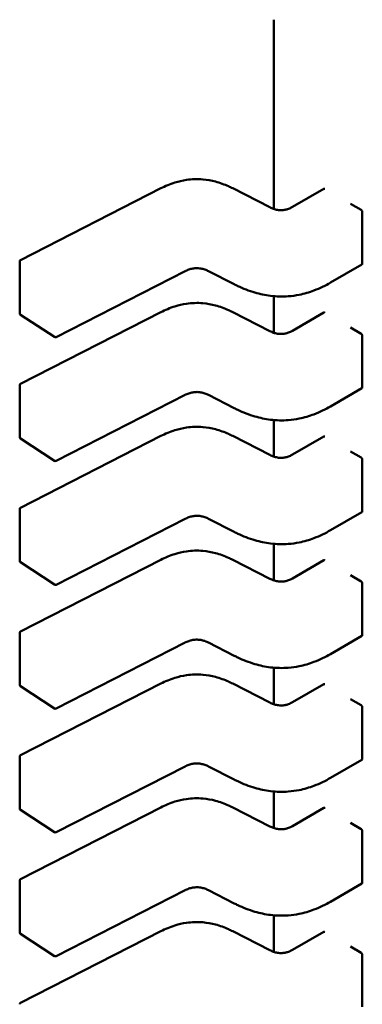
# Model space of a CAD drawing. Units: inches. Extents: x 2.2 to 96.8, y 1.1 to 75.4.
# Drawn here: x 50.1 to 50.2, y 65.5 to 65.6 of the extents above; entities that cross this region are included whole.
import ezdxf

# ---------------------------------------------------------------- set-up
doc = ezdxf.new("R2010")
doc.units = ezdxf.units.IN
doc.header["$LTSCALE"] = 4.5
doc.header["$MEASUREMENT"] = 0
doc.layers.add('Visible (ANSI)', color=7, linetype='Continuous', lineweight=50)

msp = doc.modelspace()

# ---------------------------------------------------------------- linework, layer by layer
at = {"layer": 'Visible (ANSI)'}
for p, q in [((50.18251473671563, 65.62815493595834), (50.1825147369694, 65.60358215840773)), ((50.1496360799573, 65.59695247577405), (50.1678652524981, 65.60626387116615)), ((50.17717495313015, 65.60626387123013), (50.18200117294334, 65.60379865567425)), ((50.18494909873695, 65.60384914446135), (50.18902369745025, 65.60620161518142)), ((50.19384857585883, 65.60345842048834), (50.19245663339304, 65.60426205884565)), ((50.19399710973612, 65.59646968199527), (50.19399710966641, 65.60322024423829)), ((50.14952877467627, 65.59002660875788), (50.14952877460655, 65.5967771710009)), ((50.19395278416322, 65.59637751503159), (50.18987855364635, 65.59402525688984)), ((50.17100351110205, 65.5955148409388), (50.15425002866246, 65.58695722271229)), ((50.17738721467297, 65.59380340750852), (50.17403531714628, 65.59551554459394)), ((50.18251473708637, 65.59225607791883), (50.18251473713538, 65.58750939116247)), ((50.15405290415834, 65.58696767384725), (50.14961804556791, 65.58986175510286)), ((50.14963608012328, 65.58087970852878), (50.16786525266409, 65.59019110392089)), ((50.17717495329614, 65.59019110398486), (50.18200117310932, 65.58772588842899)), ((50.18494909890293, 65.58777637721607), (50.18902369761623, 65.59012884793616)), ((50.19384857602481, 65.58738565324306), (50.19245663355904, 65.58818929160037)), ((50.1939971099021, 65.58039691475001), (50.19399710983239, 65.58714747699301)), ((50.14952877484225, 65.57395384151262), (50.14952877477253, 65.58070440375562)), ((50.19395278432921, 65.58030474778634), (50.18987855381233, 65.57795248964459)), ((50.17100351126803, 65.57944207369354), (50.15425002882845, 65.57088445546702)), ((50.17738721483897, 65.57773064026325), (50.17403531731227, 65.57944277734867)), ((50.18251473725236, 65.57618331067356), (50.18251473730138, 65.5714366239172)), ((50.14963608028927, 65.56480694128352), (50.16786525283007, 65.57411833667562)), ((50.17717495346214, 65.5741183367396), (50.18200117327531, 65.57165312118373)), ((50.18494909906891, 65.57170360997081), (50.18902369778222, 65.5740560806909)), ((50.15405290432433, 65.57089490660199), (50.1496180457339, 65.57378898785761)), ((50.1938485761908, 65.5713128859978), (50.19245663372503, 65.57211652435511)), ((50.19399711006809, 65.56432414750473), (50.19399710999838, 65.57107470974773)), ((50.14952877500824, 65.55788107426734), (50.14952877493852, 65.56463163651036)), ((50.19395278449519, 65.56423198054108), (50.18987855397832, 65.56187972239931)), ((50.17100351143401, 65.56336930644828), (50.15425002899443, 65.55481168822176)), ((50.17738721500496, 65.56165787301799), (50.17403531747826, 65.56337001010341)), ((50.18251473741834, 65.5601105434283), (50.18251473746737, 65.55536385667195)), ((50.15405290449032, 65.55482213935672), (50.1496180458999, 65.55771622061233)), ((50.14963608045526, 65.54873417403824), (50.16786525299607, 65.55804556943038)), ((50.17717495362812, 65.55804556949433), (50.18200117344131, 65.55558035393847)), ((50.18494909923489, 65.55563084272555), (50.18902369794821, 65.5579833134456)), ((50.19384857635679, 65.55524011875254), (50.19245663389101, 65.55604375710983)), ((50.19399711023408, 65.54825138025947), (50.19399711016436, 65.55500194250249)), ((50.14952877517423, 65.54180830702208), (50.14952877510451, 65.54855886926508)), ((50.1710035116, 65.547296539203), (50.15425002916042, 65.5387389209765)), ((50.17738721517094, 65.54558510577273), (50.17403531764425, 65.54729724285815)), ((50.19395278466118, 65.5481592132958), (50.18987855414431, 65.54580695515403)), ((50.18251473758432, 65.54403777618305), (50.18251473763335, 65.53929108942668)), ((50.14963608062124, 65.532661406793), (50.16786525316205, 65.5419728021851)), ((50.17717495379411, 65.54197280224908), (50.18200117360729, 65.53950758669319)), ((50.15405290465631, 65.53874937211145), (50.14961804606588, 65.54164345336707)), ((50.18494909940089, 65.5395580754803), (50.1890236981142, 65.54191054620037)), ((50.19384857652278, 65.53916735150727), (50.192456634057, 65.53997098986459)), ((50.19399711040007, 65.53217861301421), (50.19399711033035, 65.53892917525722)), ((50.14952877534021, 65.52573553977682), (50.1495287752705, 65.53248610201983)), ((50.19395278482717, 65.53208644605054), (50.1898785543103, 65.52973418790879)), ((50.17100351176599, 65.53122377195776), (50.15425002932641, 65.52266615373124)), ((50.17738721533692, 65.52951233852747), (50.17403531781024, 65.53122447561287)), ((50.18251473775031, 65.52796500893776), (50.18251473779933, 65.52321832218142)), ((50.15405290482229, 65.52267660486619), (50.14961804623187, 65.52557068612181)), ((50.14963608078724, 65.51658863954773), (50.16786525332804, 65.52590003493984)), ((50.17717495396009, 65.52590003500381), (50.18200117377328, 65.52343481944794)), ((50.18494909956688, 65.52348530823502), (50.18902369828019, 65.5258377789551)), ((50.19384857668876, 65.52309458426201), (50.19245663422299, 65.52389822261932)), ((50.19399711056606, 65.51610584576895), (50.19399711049634, 65.52285640801196)), ((50.1495287755062, 65.50966277253156), (50.14952877543649, 65.51641333477457)), ((50.17100351193198, 65.5151510047125), (50.15425002949239, 65.50659338648596)), ((50.17738721550291, 65.5134395712822), (50.17403531797622, 65.51515170836761)), ((50.19395278499316, 65.51601367880528), (50.18987855447629, 65.51366142066352)), ((50.18251473791631, 65.51189224169251), (50.18251473796532, 65.50714555493614)), ((50.15405290498828, 65.50660383762091), (50.14961804639785, 65.50949791887653)), ((50.14963608095322, 65.50051587230246), (50.16786525349402, 65.50982726769458)), ((50.17717495412608, 65.50982726775854), (50.18200117393926, 65.50736205220268)), ((50.18494909973287, 65.50741254098976), (50.18902369844617, 65.50976501170983)), ((50.19384857685476, 65.50702181701675), (50.19245663438898, 65.50782545537406)), ((50.19399711073204, 65.50003307852369), (50.19399711066233, 65.5067836407667))]:
    msp.add_line(p, q, dxfattribs=at)
for centre, radius, start, end in [((50.14972562500026, 65.59677717100291), 0.0001968503937019, 117.0577808292328, 180), ((50.14972562506997, 65.59002660875993), 0.0001968503937102, 180, 236.8725071001487), ((50.1541604836604, 65.58713252750427), 0.0001968503936835, 236.8725071012148, 297.0577619339815), ((50.14972562516624, 65.58070440375765), 0.0001968503937019, 117.0577808292328, 180), ((50.14972562523595, 65.57395384151465), 0.00019685039371, 180, 236.8725071036854), ((50.15416048382639, 65.571059760259), 0.0001968503936835, 236.8725071012148, 297.0577619339815), ((50.14972562533223, 65.56463163651239), 0.000196850393702, 117.0577808292328, 180), ((50.14972562540195, 65.55788107426939), 0.0001968503937101, 180, 236.8725071001487), ((50.15416048399238, 65.55498699301374), 0.0001968503936836, 236.8725071012148, 297.0577619339815), ((50.14972562549822, 65.54855886926713), 0.0001968503937019, 117.0577808292328, 180), ((50.14972562556794, 65.54180830702414), 0.0001968503937101, 180, 236.8725071036854), ((50.15416048415836, 65.53891422576847), 0.0001968503936836, 236.8725071012148, 297.0577619339815), ((50.1497256256642, 65.53248610202185), 0.0001968503937019, 117.0577808292328, 180), ((50.14972562573393, 65.52573553977886), 0.0001968503937101, 180, 236.8725071001487), ((50.15416048432435, 65.5228414585232), 0.0001968503936836, 236.8725071012148, 297.0577619339815), ((50.14972562583019, 65.51641333477659), 0.000196850393702, 117.0577808292328, 180), ((50.14972562589991, 65.5096627725336), 0.0001968503937101, 180, 236.8725071001487), ((50.15416048449034, 65.50676869127795), 0.0001968503936836, 236.8725071012148, 297.0577619339815), ((50.14972562599617, 65.50034056753132), 0.0001968503937019, 117.0577808276013, 180)]:
    msp.add_arc(centre, radius, start, end, dxfattribs=at)
for centre, major_axis, ratio, start_param, end_param in [((50.19051716385927, 65.60698908882596), (-0.0019685040306669, 9.33426e-11), 0.5773502378187175, 0.7802939335287747, 0.7853981906125034), ((50.19524051735199, 65.60426205828317), (-0.0019685025365256, 0), 0.5773502691896237, 0.785398162823114, 0.7869392414695238), ((50.19051716402526, 65.59091632158069), (-0.0019685040306669, 9.33426e-11), 0.5773502378187175, 0.7802939335287747, 0.7853981906125034), ((50.19524051751798, 65.5881892910379), (-0.0019685025365256, 0), 0.5773502691896237, 0.785398162823114, 0.7869392414695238), ((50.19051716419125, 65.57484355433544), (-0.0019685040306669, 9.33426e-11), 0.5773502378187175, 0.7802939335287747, 0.7853981906125034), ((50.19524051768397, 65.57211652379264), (-0.0019685025365256, 0), 0.5773502691896237, 0.785398162823114, 0.7869392414695238), ((50.19051716435725, 65.55877078709018), (-0.0019685040306669, 9.33426e-11), 0.5773502378187175, 0.7802939335287747, 0.7853981906125034), ((50.19524051784995, 65.55604375654738), (-0.0019685025365256, 0), 0.5773502691896237, 0.785398162823114, 0.7869392414695238), ((50.19051716452323, 65.5426980198449), (-0.0019685040306669, 9.33426e-11), 0.5773502378187175, 0.7802939335287747, 0.7853981906125034), ((50.19524051801594, 65.53997098930212), (-0.0019685025365256, 0), 0.5773502691896237, 0.785398162823114, 0.7869392414695238), ((50.19051716468922, 65.52662525259964), (-0.0019685040306669, 9.33426e-11), 0.5773502378187175, 0.7802939335287747, 0.7853981906125034), ((50.19524051818192, 65.52389822205686), (-0.0019685025365256, 0), 0.5773502691896237, 0.785398162823114, 0.7869392414695238), ((50.1905171648552, 65.51055248535438), (-0.0019685040306669, 9.33426e-11), 0.5773502378187175, 0.7802939335287747, 0.7853981906125034), ((50.19524051834792, 65.5078254548116), (-0.0019685025365256, 0), 0.5773502691896237, 0.785398162823114, 0.7869392414695238)]:
    msp.add_ellipse(centre, major_axis=major_axis, ratio=ratio, start_param=start_param, end_param=end_param, dxfattribs=at)
for points, knots in [([(50.16786550473388, 65.60626399922755), (50.16842611528127, 65.60654689535419), (50.1690287516747, 65.60680863384124), (50.17015342993545, 65.60716032371968), (50.1706561307689, 65.6072782858832), (50.17186488605867, 65.6074578877969), (50.17260537475481, 65.60748408978213), (50.17387019239591, 65.60737145277034), (50.17442085107422, 65.60727133726623), (50.17553745410065, 65.60697550445714), (50.17610013458686, 65.60676413759403), (50.1768103802258, 65.60644351274756), (50.17699443850649, 65.60635496356383), (50.17717470089484, 65.60626399929247)], [0, 0, 0, 0, 0.005651378635036, 0.005651378635036, 0.0097180394060862, 0.0097180394060862, 0.0151542799049621, 0.0151542799049621, 0.019466932334329, 0.019466932334329, 0.0244937579576113, 0.0244937579576113, 0.0263109392705958, 0.0263109392705958, 0.0263109392705958, 0.0263109392705958]), ([(50.18911813464068, 65.6061895629365), (50.18910073038116, 65.60619971439638), (50.18908254243101, 65.60620670730297), (50.18904973614881, 65.60621095371759), (50.18903510905529, 65.60620820358334), (50.18902369745025, 65.6062016151814)], [0.0007538366071372, 0.0007538366071372, 0.0007538366071372, 0.0007538366071372, 0.0009423549546775, 0.0009423549546775, 0.0011308468763794, 0.0011308468763794, 0.0011308468763794, 0.0011308468763794]), ([(50.18200096387163, 65.6037987619311), (50.18215109182577, 65.60372284599612), (50.182310924928, 65.60365199380446), (50.18263602271666, 65.60354030892037), (50.18280120447203, 65.60349689280758), (50.18307962792317, 65.60345007541159), (50.18318940188492, 65.60343746400781), (50.18348252484062, 65.60342126412019), (50.18367119241012, 65.60343050689538), (50.18400585417748, 65.60347945090784), (50.18415808968714, 65.60351514518008), (50.18447291707119, 65.60361423788015), (50.1846329497464, 65.60368286668132), (50.18483841995358, 65.6037873961362), (50.18489459254161, 65.60381793200575), (50.18494929970877, 65.60384926001932)], [0, 0, 0, 0, 0.0015413817555067, 0.0015413817555067, 0.002912834342805, 0.002912834342805, 0.0037590340417665, 0.0037590340417665, 0.0051575177688033, 0.0051575177688033, 0.0063970535516915, 0.0063970535516915, 0.0079200652042692, 0.0079200652042692, 0.0085170581586009, 0.0085170581586009, 0.0085170581586009, 0.0085170581586009]), ([(50.19399710966641, 65.60322024423829), (50.19399710966619, 65.60324044021417), (50.19399323781419, 65.60326377641584), (50.19397769473539, 65.60331080439099), (50.19396603152987, 65.60333450141609), (50.19393953921589, 65.60337625559873), (50.19392293689216, 65.60339710219131), (50.19388728366558, 65.60343252182251), (50.19386824066915, 65.60344710003854), (50.19385072260217, 65.60345718297405)], [0, 0, 0, 0, 0.0001884800754133, 0.0001884800754133, 0.0003769601508265, 0.0003769601508265, 0.0005654499713255, 0.0005654499713255, 0.0007539397918244, 0.0007539397918244, 0.0007539397918244, 0.0007539397918244]), ([(50.17403548523094, 65.59551545908371), (50.17388556800622, 65.5955914186038), (50.17372573696853, 65.59566212646831), (50.17339951365539, 65.59577520504779), (50.17323305778372, 65.59581983636033), (50.17294746896496, 65.59587056897178), (50.17283156714804, 65.59588499302717), (50.17251796987117, 65.59590561123036), (50.17231421215396, 65.59589789909425), (50.17194769844734, 65.59584939336679), (50.171778801078, 65.59581226135776), (50.17142863140305, 65.59570750009622), (50.17124963489528, 65.59563449603174), (50.17105654140641, 65.59554142320764), (50.17102981297338, 65.59552818729125), (50.17100337417167, 65.59551477122558)], [0, 0, 0, 0, 0.0015406334198826, 0.0015406334198826, 0.0029291156423489, 0.0029291156423489, 0.0038259448260525, 0.0038259448260525, 0.0053354328560457, 0.0053354328560457, 0.0066972331740872, 0.0066972331740872, 0.0083671801517586, 0.0083671801517586, 0.0086390317629421, 0.0086390317629421, 0.0086390317629421, 0.0086390317629421]), ([(50.19395278416322, 65.59637751503159), (50.19395278470461, 65.59637751534417), (50.19395278524599, 65.59637751565674), (50.19396603160164, 65.59638516388284), (50.19397769480679, 65.59639759401679), (50.19399323788476, 65.59642975750747), (50.19399710973633, 65.5964494860194), (50.19399710973612, 65.59646968199527)], [-0.0003769678543016, -0.0003769678543016, -0.0003769678543016, -0.0003769678543016, -0.0003769601508259, -0.0003769601508259, -0.000188480075413, -0.000188480075413, 0, 0, 0, 0]), ([(50.18987848572422, 65.59402521772908), (50.18921892713687, 65.59364547143767), (50.18850384571863, 65.59329175668388), (50.18711993562356, 65.59277060870366), (50.18646986774363, 65.59257686697094), (50.18533844677046, 65.59234860742318), (50.18486941341586, 65.59228255720194), (50.18363739326168, 65.59218774930136), (50.18285129956772, 65.59220750334858), (50.18139645576339, 65.59238554031324), (50.18070923305074, 65.59253530771949), (50.17927217656365, 65.59295678643102), (50.17853142394693, 65.5932525184768), (50.17768935692272, 65.59365203852317), (50.17753722493572, 65.59372700694085), (50.17738727554332, 65.5938033764601)], [0, 0, 0, 0, 0.0070705997800741, 0.0070705997800741, 0.0125529556321137, 0.0125529556321137, 0.0161923112784291, 0.0161923112784291, 0.0220221067529156, 0.0220221067529156, 0.0275190753134594, 0.0275190753134594, 0.0342801777997516, 0.0342801777997516, 0.0357991314920513, 0.0357991314920513, 0.0357991314920513, 0.0357991314920513]), ([(50.16786550489987, 65.59019123198229), (50.16842611544727, 65.59047412810892), (50.1690287518407, 65.59073586659596), (50.17015343010146, 65.59108755647443), (50.17065613093491, 65.59120551863795), (50.17186488622468, 65.59138512055162), (50.17260537492081, 65.59141132253689), (50.1738701925619, 65.59129868552506), (50.17442085124022, 65.59119857002094), (50.17553745426663, 65.59090273721186), (50.17610013475284, 65.59069137034876), (50.17681038039178, 65.59037074550228), (50.17699443867248, 65.59028219631857), (50.17717470106084, 65.59019123204719)], [0, 0, 0, 0, 0.0056513786351098, 0.0056513786351098, 0.0097180394061481, 0.0097180394061481, 0.0151542799049866, 0.0151542799049866, 0.0194669323343495, 0.0194669323343495, 0.0244937579576305, 0.0244937579576305, 0.0263109392705937, 0.0263109392705937, 0.0263109392705937, 0.0263109392705937]), ([(50.18911813480666, 65.59011679569124), (50.18910073054715, 65.59012694715112), (50.189082542597, 65.59013394005773), (50.1890497363148, 65.59013818647234), (50.18903510922128, 65.59013543633806), (50.18902369761624, 65.59012884793614)], [0.0007538366071367, 0.0007538366071367, 0.0007538366071367, 0.0007538366071367, 0.0009423549546769, 0.0009423549546769, 0.0011308468763817, 0.0011308468763817, 0.0011308468763817, 0.0011308468763817]), ([(50.18200096403762, 65.58772599468584), (50.18215109199174, 65.58765007875085), (50.18231092509395, 65.5875792265592), (50.18263602288261, 65.58746754167512), (50.18280120463797, 65.58742412556234), (50.18307962808911, 65.58737730816634), (50.18318940205086, 65.58736469676253), (50.18348252500656, 65.58734849687492), (50.18367119257606, 65.58735773965012), (50.18400585434342, 65.58740668366256), (50.18415808985307, 65.5874423779348), (50.18447291723713, 65.58754147063487), (50.18463294991234, 65.58761009943603), (50.18483842011953, 65.5877146288909), (50.18489459270758, 65.58774516476048), (50.18494929987475, 65.58777649277404)], [0, 0, 0, 0, 0.0015413817554089, 0.0015413817554089, 0.0029128343426688, 0.0029128343426688, 0.0037590340416444, 0.0037590340416444, 0.0051575177686648, 0.0051575177686648, 0.0063970535515524, 0.0063970535515524, 0.0079200652040779, 0.0079200652040779, 0.0085170581586, 0.0085170581586, 0.0085170581586, 0.0085170581586]), ([(50.19399710983239, 65.58714747699301), (50.19399710983218, 65.5871676729689), (50.19399323798018, 65.58719100917058), (50.19397769490137, 65.58723803714572), (50.19396603169585, 65.58726173417084), (50.19393953938187, 65.58730348835347), (50.19392293705815, 65.58732433494605), (50.19388728383156, 65.58735975457724), (50.19386824083515, 65.58737433279326), (50.19385072276815, 65.58738441572879)], [0, 0, 0, 0, 0.0001884800754131, 0.0001884800754131, 0.0003769601508263, 0.0003769601508263, 0.0005654499713251, 0.0005654499713251, 0.0007539397918239, 0.0007539397918239, 0.0007539397918239, 0.0007539397918239]), ([(50.1939527843292, 65.58030474778634), (50.1939527848706, 65.58030474809891), (50.19395278541198, 65.58030474841149), (50.19396603176762, 65.58031239663758), (50.19397769497278, 65.58032482677152), (50.19399323805075, 65.5803569902622), (50.19399710990231, 65.58037671877412), (50.1939971099021, 65.58039691475001)], [-0.0003769678543041, -0.0003769678543041, -0.0003769678543041, -0.0003769678543041, -0.0003769601508259, -0.0003769601508259, -0.000188480075413, -0.000188480075413, 0, 0, 0, 0]), ([(50.17403548539693, 65.57944269183844), (50.17388556817222, 65.57951865135853), (50.17372573713451, 65.57958935922306), (50.17339951382136, 65.57970243780252), (50.17323305794969, 65.57974706911507), (50.17294746913093, 65.57979780172651), (50.17283156731402, 65.57981222578192), (50.17251797003716, 65.5798328439851), (50.17231421231993, 65.57982513184899), (50.17194769861332, 65.57977662612154), (50.17177880124398, 65.57973949411252), (50.17142863156904, 65.57963473285096), (50.17124963506127, 65.57956172878647), (50.17105654157239, 65.57946865596237), (50.17102981313936, 65.57945542004597), (50.17100337433766, 65.57944200398032)], [0, 0, 0, 0, 0.0015406334199031, 0.0015406334199031, 0.0029291156423791, 0.0029291156423791, 0.0038259448260637, 0.0038259448260637, 0.0053354328560537, 0.0053354328560537, 0.0066972331740881, 0.0066972331740881, 0.0083671801517582, 0.0083671801517582, 0.0086390317629399, 0.0086390317629399, 0.0086390317629399, 0.0086390317629399]), ([(50.18987848589021, 65.57795245048383), (50.18921892730286, 65.5775727041924), (50.18850384588462, 65.57721898943862), (50.18711993578957, 65.5766978414584), (50.18646986790964, 65.57650409972568), (50.18533844693646, 65.57627584017793), (50.18486941358187, 65.57620978995666), (50.18363739342768, 65.57611498205608), (50.18285129973372, 65.57613473610331), (50.18139645592939, 65.57631277306795), (50.18070923321675, 65.57646254047422), (50.17927217672965, 65.57688401918575), (50.17853142411293, 65.57717975123153), (50.17768935708872, 65.57757927127791), (50.17753722510171, 65.5776542396956), (50.17738727570931, 65.57773060921483)], [0, 0, 0, 0, 0.0070705997800327, 0.0070705997800327, 0.0125529556320766, 0.0125529556320766, 0.0161923112783951, 0.0161923112783951, 0.0220221067528756, 0.0220221067528756, 0.0275190753134289, 0.0275190753134289, 0.0342801777997028, 0.0342801777997028, 0.0357991314920514, 0.0357991314920514, 0.0357991314920514, 0.0357991314920514]), ([(50.16786550506586, 65.57411846473703), (50.16842611561326, 65.57440136086366), (50.1690287520067, 65.57466309935072), (50.17015343026746, 65.57501478922914), (50.17065613110091, 65.57513275139269), (50.17186488639068, 65.57531235330634), (50.17260537508681, 65.57533855529162), (50.17387019272791, 65.5752259182798), (50.17442085140622, 65.57512580277569), (50.17553745443263, 65.57482996996661), (50.17610013491884, 65.5746186031035), (50.17681038055778, 65.57429797825702), (50.17699443883847, 65.5742094290733), (50.17717470122683, 65.57411846480193)], [0, 0, 0, 0, 0.0056513786351539, 0.0056513786351539, 0.0097180394061827, 0.0097180394061827, 0.0151542799050148, 0.0151542799050148, 0.0194669323343685, 0.0194669323343685, 0.0244937579576527, 0.0244937579576527, 0.0263109392705963, 0.0263109392705963, 0.0263109392705963, 0.0263109392705963]), ([(50.18911813497267, 65.57404402844598), (50.18910073071314, 65.57405417990586), (50.18908254276299, 65.57406117281246), (50.18904973648078, 65.57406541922708), (50.18903510938726, 65.5740626690928), (50.18902369778223, 65.57405608069087)], [0.0007538366071368, 0.0007538366071368, 0.0007538366071368, 0.0007538366071368, 0.0009423549546769, 0.0009423549546769, 0.0011308468763829, 0.0011308468763829, 0.0011308468763829, 0.0011308468763829]), ([(50.1820009642036, 65.57165322744056), (50.18215109215773, 65.57157731150559), (50.18231092525995, 65.57150645931395), (50.18263602304861, 65.57139477442983), (50.18280120480397, 65.57135135831707), (50.18307962825511, 65.57130454092108), (50.18318940221686, 65.57129192951729), (50.18348252517256, 65.57127572962966), (50.18367119274206, 65.57128497240485), (50.18400585450943, 65.57133391641732), (50.18415809001909, 65.57136961068954), (50.18447291740315, 65.57146870338961), (50.18463295007836, 65.57153733219079), (50.18483842028554, 65.57164186164566), (50.18489459287358, 65.57167239751521), (50.18494930004074, 65.57170372552878)], [0, 0, 0, 0, 0.0015413817554352, 0.0015413817554352, 0.0029128343427131, 0.0029128343427131, 0.0037590340416846, 0.0037590340416846, 0.0051575177687273, 0.0051575177687273, 0.0063970535516208, 0.0063970535516208, 0.0079200652041778, 0.0079200652041778, 0.0085170581585985, 0.0085170581585985, 0.0085170581585985, 0.0085170581585985]), ([(50.19399710999838, 65.57107470974773), (50.19399710999817, 65.57109490572363), (50.19399323814617, 65.5711182419253), (50.19397769506737, 65.57116526990045), (50.19396603186184, 65.57118896692556), (50.19393953954786, 65.57123072110821), (50.19392293722414, 65.57125156770078), (50.19388728399755, 65.57128698733197), (50.19386824100113, 65.571301565548), (50.19385072293414, 65.57131164848353)], [0, 0, 0, 0, 0.0001884800754131, 0.0001884800754131, 0.0003769601508263, 0.0003769601508263, 0.0005654499713251, 0.0005654499713251, 0.000753939791824, 0.000753939791824, 0.000753939791824, 0.000753939791824]), ([(50.17403548556291, 65.56336992459318), (50.17388556833821, 65.56344588411326), (50.1737257373005, 65.5635165919778), (50.17339951398736, 65.56362967055725), (50.1732330581157, 65.5636743018698), (50.17294746929693, 65.56372503448122), (50.17283156748002, 65.56373945853665), (50.17251797020315, 65.56376007673983), (50.17231421248594, 65.56375236460373), (50.17194769877932, 65.56370385887627), (50.17177880140998, 65.56366672686725), (50.17142863173503, 65.5635619656057), (50.17124963522726, 65.56348896154121), (50.17105654173839, 65.56339588871712), (50.17102981330535, 65.56338265280071), (50.17100337450364, 65.56336923673506)], [0, 0, 0, 0, 0.0015406334198727, 0.0015406334198727, 0.0029291156423405, 0.0029291156423405, 0.0038259448260506, 0.0038259448260506, 0.0053354328560179, 0.0053354328560179, 0.0066972331740589, 0.0066972331740589, 0.0083671801517157, 0.0083671801517157, 0.008639031762942, 0.008639031762942, 0.008639031762942, 0.008639031762942]), ([(50.19395278449519, 65.56423198054108), (50.19395278503658, 65.56423198085365), (50.19395278557796, 65.56423198116622), (50.1939660319336, 65.56423962939232), (50.19397769513876, 65.56425205952625), (50.19399323821674, 65.56428422301694), (50.1939971100683, 65.56430395152886), (50.19399711006809, 65.56432414750473)], [-0.0003769678543025, -0.0003769678543025, -0.0003769678543025, -0.0003769678543025, -0.0003769601508257, -0.0003769601508257, -0.0001884800754128, -0.0001884800754128, 0, 0, 0, 0]), ([(50.1898784860562, 65.56187968323856), (50.18921892746885, 65.56149993694716), (50.18850384605062, 65.56114622219336), (50.18711993595556, 65.56062507421314), (50.18646986807564, 65.56043133248043), (50.18533844710244, 65.56020307293267), (50.18486941374786, 65.5601370227114), (50.18363739359366, 65.56004221481082), (50.1828512998997, 65.56006196885805), (50.18139645609537, 65.5602400058227), (50.18070923338274, 65.56038977322896), (50.17927217689564, 65.56081125194049), (50.17853142427892, 65.56110698398628), (50.1776893572547, 65.56150650403265), (50.17753722526769, 65.56158147245031), (50.17738727587531, 65.56165784196956)], [0, 0, 0, 0, 0.0070705997800072, 0.0070705997800072, 0.0125529556320582, 0.0125529556320582, 0.0161923112783858, 0.0161923112783858, 0.0220221067528886, 0.0220221067528886, 0.0275190753134284, 0.0275190753134284, 0.0342801777996983, 0.0342801777996983, 0.035799131492052, 0.035799131492052, 0.035799131492052, 0.035799131492052]), ([(50.16786550523185, 65.55804569749176), (50.16842611577923, 65.5583285936184), (50.16902875217265, 65.55859033210544), (50.1701534304334, 65.55894202198388), (50.17065613126685, 65.55905998414741), (50.17186488655664, 65.5592395860611), (50.17260537525277, 65.55926578804635), (50.17387019289387, 65.55915315103454), (50.17442085157219, 65.55905303553044), (50.1755374545986, 65.55875720272135), (50.1761001350848, 65.55854583585824), (50.17681038072375, 65.55822521101176), (50.17699443900445, 65.55813666182803), (50.17717470139281, 65.55804569755666)], [0, 0, 0, 0, 0.0056513786350228, 0.0056513786350228, 0.0097180394060882, 0.0097180394060882, 0.0151542799049614, 0.0151542799049614, 0.0194669323343195, 0.0194669323343195, 0.0244937579576052, 0.0244937579576052, 0.0263109392705994, 0.0263109392705994, 0.0263109392705994, 0.0263109392705994]), ([(50.18911813513865, 65.55797126120072), (50.18910073087912, 65.55798141266058), (50.18908254292898, 65.5579884055672), (50.18904973664677, 65.5579926519818), (50.18903510955325, 65.55798990184753), (50.18902369794822, 65.5579833134456)], [0.0007538366071368, 0.0007538366071368, 0.0007538366071368, 0.0007538366071368, 0.000942354954677, 0.000942354954677, 0.001130846876382, 0.001130846876382, 0.001130846876382, 0.001130846876382]), ([(50.18200096436959, 65.5555804601953), (50.18215109232372, 65.55550454426033), (50.18231092542594, 65.55543369206869), (50.18263602321457, 65.55532200718459), (50.18280120496994, 65.55527859107181), (50.18307962842108, 65.55523177367581), (50.18318940238283, 65.55521916227202), (50.18348252533853, 65.5552029623844), (50.18367119290803, 65.55521220515958), (50.1840058546754, 65.55526114917204), (50.18415809018506, 65.55529684344428), (50.18447291756912, 65.55539593614434), (50.18463295024433, 65.55546456494551), (50.18483842045151, 65.55556909440038), (50.18489459303956, 65.55559963026995), (50.18494930020673, 65.55563095828353)], [0, 0, 0, 0, 0.0015413817553751, 0.0015413817553751, 0.002912834342651, 0.002912834342651, 0.0037590340416368, 0.0037590340416368, 0.005157517768684, 0.005157517768684, 0.0063970535515715, 0.0063970535515715, 0.0079200652041175, 0.0079200652041175, 0.0085170581586005, 0.0085170581586005, 0.0085170581586005, 0.0085170581586005]), ([(50.19399711016436, 65.55500194250249), (50.19399711016415, 65.55502213847836), (50.19399323831216, 65.55504547468006), (50.19397769523336, 65.5550925026552), (50.19396603202783, 65.55511619968028), (50.19393953971385, 65.55515795386293), (50.19392293739012, 65.55517880045552), (50.19388728416354, 65.55521422008671), (50.19386824116711, 65.55522879830275), (50.19385072310012, 65.55523888123828)], [0, 0, 0, 0, 0.0001884800754132, 0.0001884800754132, 0.0003769601508264, 0.0003769601508264, 0.0005654499713252, 0.0005654499713252, 0.0007539397918241, 0.0007539397918241, 0.0007539397918241, 0.0007539397918241]), ([(50.1740354857289, 65.54729715734791), (50.17388556850419, 65.547373116868), (50.17372573746648, 65.54744382473254), (50.17339951415333, 65.547556903312), (50.17323305828167, 65.54760153462453), (50.17294746946292, 65.54765226723599), (50.172831567646, 65.54766669129138), (50.17251797036913, 65.54768730949456), (50.17231421265192, 65.54767959735847), (50.1719476989453, 65.547631091631), (50.17177880157596, 65.54759395962196), (50.17142863190102, 65.54748919836042), (50.17124963539323, 65.54741619429593), (50.17105654190437, 65.54732312147183), (50.17102981347134, 65.54730988555546), (50.17100337466963, 65.5472964694898)], [0, 0, 0, 0, 0.0015406334199111, 0.0015406334199111, 0.0029291156423734, 0.0029291156423734, 0.0038259448260706, 0.0038259448260706, 0.0053354328560447, 0.0053354328560447, 0.0066972331740779, 0.0066972331740779, 0.0083671801517514, 0.0083671801517514, 0.0086390317629386, 0.0086390317629386, 0.0086390317629386, 0.0086390317629386]), ([(50.19395278466118, 65.54815921329582), (50.19395278520256, 65.54815921360839), (50.19395278574395, 65.54815921392095), (50.1939660320996, 65.54816686214704), (50.19397769530475, 65.54817929228099), (50.19399323838273, 65.54821145577169), (50.19399711023428, 65.5482311842836), (50.19399711023408, 65.54825138025947)], [-0.0003769678543043, -0.0003769678543043, -0.0003769678543043, -0.0003769678543043, -0.0003769601508258, -0.0003769601508258, -0.0001884800754129, -0.0001884800754129, 0, 0, 0, 0]), ([(50.18987848622218, 65.5458069159933), (50.18921892763483, 65.54542716970188), (50.18850384621658, 65.54507345494808), (50.18711993612153, 65.54455230696786), (50.18646986824158, 65.54435856523514), (50.18533844726841, 65.54413030568737), (50.18486941391382, 65.54406425546615), (50.18363739375963, 65.54396944756557), (50.18285130006566, 65.54398920161279), (50.18139645626134, 65.54416723857744), (50.18070923354871, 65.54431700598371), (50.17927217706161, 65.54473848469523), (50.17853142444487, 65.54503421674102), (50.17768935742068, 65.54543373678739), (50.17753722543368, 65.54550870520507), (50.17738727604129, 65.5455850747243)], [0, 0, 0, 0, 0.0070705997801013, 0.0070705997801013, 0.0125529556321323, 0.0125529556321323, 0.016192311278439, 0.016192311278439, 0.0220221067529432, 0.0220221067529432, 0.0275190753134717, 0.0275190753134717, 0.0342801777997869, 0.0342801777997869, 0.0357991314920506, 0.0357991314920506, 0.0357991314920506, 0.0357991314920506]), ([(50.16786550539784, 65.5419729302465), (50.16842611594523, 65.54225582637314), (50.16902875233864, 65.54251756486018), (50.17015343059938, 65.54286925473862), (50.17065613143284, 65.54298721690215), (50.17186488672261, 65.54316681881582), (50.17260537541875, 65.54319302080108), (50.17387019305985, 65.54308038378927), (50.17442085173817, 65.54298026828518), (50.17553745476458, 65.54268443547609), (50.17610013525079, 65.54247306861298), (50.17681038088974, 65.54215244376651), (50.17699443917044, 65.54206389458275), (50.17717470155879, 65.54197293031139)], [0, 0, 0, 0, 0.0056513786350101, 0.0056513786350101, 0.0097180394060687, 0.0097180394060687, 0.0151542799049312, 0.0151542799049312, 0.0194669323343007, 0.0194669323343007, 0.0244937579575824, 0.0244937579575824, 0.0263109392705949, 0.0263109392705949, 0.0263109392705949, 0.0263109392705949]), ([(50.18911813530464, 65.54189849395544), (50.1891007310451, 65.5419086454153), (50.18908254309497, 65.54191563832194), (50.18904973681276, 65.54191988473654), (50.18903510971924, 65.54191713460226), (50.18902369811421, 65.54191054620036)], [0.0007538366071365, 0.0007538366071365, 0.0007538366071365, 0.0007538366071365, 0.0009423549546767, 0.0009423549546767, 0.0011308468763804, 0.0011308468763804, 0.0011308468763804, 0.0011308468763804]), ([(50.18200096453558, 65.53950769295005), (50.18215109248971, 65.53943177701507), (50.18231092559194, 65.53936092482341), (50.18263602338061, 65.53924923993932), (50.18280120513597, 65.53920582382653), (50.18307962858711, 65.53915900643054), (50.18318940254886, 65.53914639502675), (50.18348252550456, 65.53913019513914), (50.18367119307405, 65.53913943791432), (50.18400585484141, 65.53918838192678), (50.18415809035107, 65.53922407619902), (50.18447291773513, 65.53932316889909), (50.18463295041033, 65.53939179770026), (50.18483842061751, 65.53949632715513), (50.18489459320555, 65.53952686302469), (50.18494930037271, 65.53955819103825)], [0, 0, 0, 0, 0.001541381755495, 0.001541381755495, 0.0029128343427714, 0.0029128343427714, 0.0037590340417232, 0.0037590340417232, 0.00515751776875, 0.00515751776875, 0.0063970535516431, 0.0063970535516431, 0.0079200652041975, 0.0079200652041975, 0.0085170581585987, 0.0085170581585987, 0.0085170581585987, 0.0085170581585987]), ([(50.19399711033035, 65.53892917525722), (50.19399711033014, 65.53894937123312), (50.19399323847814, 65.53897270743478), (50.19397769539934, 65.53901973540994), (50.19396603219381, 65.53904343243504), (50.19393953987983, 65.53908518661767), (50.19392293755611, 65.53910603321025), (50.19388728432953, 65.53914145284146), (50.1938682413331, 65.53915603105747), (50.19385072326612, 65.539166113993)], [0, 0, 0, 0, 0.0001884800754131, 0.0001884800754131, 0.0003769601508262, 0.0003769601508262, 0.000565449971325, 0.000565449971325, 0.0007539397918238, 0.0007539397918238, 0.0007539397918238, 0.0007539397918238]), ([(50.19395278482717, 65.53208644605054), (50.19395278536855, 65.53208644636311), (50.19395278590994, 65.53208644667569), (50.19396603226559, 65.53209409490178), (50.19397769547073, 65.53210652503572), (50.19399323854872, 65.53213868852642), (50.19399711040027, 65.53215841703833), (50.19399711040007, 65.53217861301421)], [-0.0003769678543044, -0.0003769678543044, -0.0003769678543044, -0.0003769678543044, -0.0003769601508258, -0.0003769601508258, -0.0001884800754129, -0.0001884800754129, 0, 0, 0, 0]), ([(50.17403548589489, 65.53122439010265), (50.17388556867018, 65.53130034962273), (50.17372573763249, 65.53137105748726), (50.17339951431934, 65.53148413606672), (50.17323305844769, 65.53152876737926), (50.17294746962893, 65.53157949999073), (50.172831567812, 65.53159392404612), (50.17251797053512, 65.5316145422493), (50.1723142128179, 65.5316068301132), (50.17194769911128, 65.53155832438573), (50.17177880174193, 65.53152119237672), (50.17142863206699, 65.53141643111516), (50.17124963555922, 65.53134342705069), (50.17105654207035, 65.53125035422659), (50.17102981363732, 65.53123711831019), (50.17100337483562, 65.53122370224452)], [0, 0, 0, 0, 0.0015406334198639, 0.0015406334198639, 0.0029291156423153, 0.0029291156423153, 0.0038259448260361, 0.0038259448260361, 0.005335432856077, 0.005335432856077, 0.0066972331741175, 0.0066972331741175, 0.0083671801517969, 0.0083671801517969, 0.0086390317629395, 0.0086390317629395, 0.0086390317629395, 0.0086390317629395]), ([(50.18987848638817, 65.52973414874803), (50.18921892780081, 65.5293544024566), (50.18850384638258, 65.52900068770283), (50.18711993628752, 65.5284795397226), (50.18646986840758, 65.5282857979899), (50.18533844743441, 65.52805753844213), (50.18486941407982, 65.52799148822088), (50.18363739392562, 65.52789668032031), (50.18285130023166, 65.52791643436753), (50.18139645642733, 65.52809447133217), (50.18070923371471, 65.52824423873842), (50.1792721772276, 65.52866571744995), (50.17853142461087, 65.52896144949575), (50.17768935758667, 65.52936096954213), (50.17753722559967, 65.5294359379598), (50.17738727620727, 65.52951230747904)], [0, 0, 0, 0, 0.0070705997800706, 0.0070705997800706, 0.0125529556321223, 0.0125529556321223, 0.016192311278432, 0.016192311278432, 0.0220221067529173, 0.0220221067529173, 0.0275190753134568, 0.0275190753134568, 0.0342801777997562, 0.0342801777997562, 0.0357991314920482, 0.0357991314920482, 0.0357991314920482, 0.0357991314920482]), ([(50.16786550556382, 65.52590016300122), (50.16842611611122, 65.52618305912787), (50.16902875250464, 65.52644479761491), (50.1701534307654, 65.52679648749336), (50.17065613159886, 65.52691444965689), (50.17186488688863, 65.52709405157056), (50.17260537558477, 65.52712025355582), (50.17387019322587, 65.52700761654401), (50.17442085190418, 65.5269075010399), (50.17553745493059, 65.52661166823081), (50.1761001354168, 65.5264003013677), (50.17681038105574, 65.52607967652123), (50.17699443933643, 65.5259911273375), (50.17717470172478, 65.52590016306614)], [0, 0, 0, 0, 0.0056513786350842, 0.0056513786350842, 0.0097180394061313, 0.0097180394061313, 0.015154279905001, 0.015154279905001, 0.0194669323343537, 0.0194669323343537, 0.0244937579576404, 0.0244937579576404, 0.026310939270596, 0.026310939270596, 0.026310939270596, 0.026310939270596]), ([(50.18911813547063, 65.5258257267102), (50.1891007312111, 65.52583587817006), (50.18908254326095, 65.52584287107666), (50.18904973697875, 65.52584711749128), (50.18903510988523, 65.52584436735701), (50.18902369828019, 65.52583777895508)], [0.0007538366071366, 0.0007538366071366, 0.0007538366071366, 0.0007538366071366, 0.0009423549546767, 0.0009423549546767, 0.0011308468763796, 0.0011308468763796, 0.0011308468763796, 0.0011308468763796]), ([(50.18200096470156, 65.52343492570479), (50.18215109265569, 65.5233590097698), (50.18231092575792, 65.52328815757815), (50.18263602354656, 65.52317647269408), (50.18280120530192, 65.52313305658129), (50.18307962875306, 65.52308623918528), (50.18318940271481, 65.52307362778149), (50.18348252567051, 65.52305742789387), (50.18367119324, 65.52306667066907), (50.18400585500738, 65.5231156146815), (50.18415809051703, 65.52315130895376), (50.18447291790109, 65.52325040165381), (50.18463295057631, 65.52331903045499), (50.18483842078349, 65.52342355990987), (50.18489459337153, 65.52345409577941), (50.1849493005387, 65.52348542379299)], [0, 0, 0, 0, 0.0015413817554021, 0.0015413817554021, 0.0029128343426737, 0.0029128343426737, 0.0037590340416641, 0.0037590340416641, 0.0051575177686769, 0.0051575177686769, 0.0063970535515665, 0.0063970535515665, 0.0079200652041058, 0.0079200652041058, 0.0085170581585994, 0.0085170581585994, 0.0085170581585994, 0.0085170581585994]), ([(50.19399711049634, 65.52285640801196), (50.19399711049612, 65.52287660440244), (50.19399323848597, 65.5228999410905), (50.19397769482558, 65.52294696997917), (50.19396603119728, 65.52297066743188), (50.19393953850261, 65.52301242139471), (50.19392293639653, 65.52303326744125), (50.19388728376209, 65.52306868616502), (50.1938682411395, 65.52308326401919), (50.1938507234321, 65.52309334674774)], [0, 0, 0, 0, 0.0001884839446478, 0.0001884839446478, 0.0003769678892957, 0.0003769678892957, 0.0005654538405956, 0.0005654538405956, 0.0007539397918956, 0.0007539397918956, 0.0007539397918956, 0.0007539397918956]), ([(50.17403548606088, 65.51515162285737), (50.17388556883616, 65.51522758237746), (50.17372573779846, 65.515298290242), (50.17339951448532, 65.51541136882146), (50.17323305861365, 65.51545600013401), (50.1729474697949, 65.51550673274546), (50.17283156797798, 65.51552115680084), (50.17251797070112, 65.51554177500404), (50.1723142129839, 65.51553406286794), (50.17194769927728, 65.51548555714047), (50.17177880190793, 65.51544842513145), (50.17142863223298, 65.5153436638699), (50.17124963572522, 65.51527065980542), (50.17105654223634, 65.51517758698132), (50.17102981380332, 65.51516435106493), (50.17100337500161, 65.51515093499926)], [0, 0, 0, 0, 0.0015406334198949, 0.0015406334198949, 0.0029291156423462, 0.0029291156423462, 0.0038259448260496, 0.0038259448260496, 0.0053354328560411, 0.0053354328560411, 0.0066972331740776, 0.0066972331740776, 0.0083671801517529, 0.0083671801517529, 0.00863903176294, 0.00863903176294, 0.00863903176294, 0.00863903176294]), ([(50.19395278499316, 65.51601367880528), (50.19395278553454, 65.51601367911785), (50.19395278607593, 65.51601367943042), (50.19396603243158, 65.5160213276565), (50.19397769563672, 65.51603375779047), (50.1939932387147, 65.51606592128115), (50.19399711056626, 65.51608564979307), (50.19399711056606, 65.51610584576895)], [-0.0003769678543015, -0.0003769678543015, -0.0003769678543015, -0.0003769678543015, -0.0003769601508258, -0.0003769601508258, -0.0001884800754129, -0.0001884800754129, 0, 0, 0, 0]), ([(50.18987848655416, 65.51366138150277), (50.1892189279668, 65.51328163521134), (50.18850384654856, 65.51292792045756), (50.1871199364535, 65.51240677247732), (50.18646986857357, 65.51221303074462), (50.18533844760039, 65.51198477119685), (50.1848694142458, 65.51191872097561), (50.18363739409161, 65.51182391307505), (50.18285130039765, 65.51184366712226), (50.18139645659332, 65.5120217040869), (50.18070923388069, 65.51217147149318), (50.17927217739359, 65.5125929502047), (50.17853142477687, 65.51288868225048), (50.17768935775266, 65.51328820229683), (50.17753722576566, 65.51336317071454), (50.17738727637326, 65.51343954023378)], [0, 0, 0, 0, 0.0070705997800923, 0.0070705997800923, 0.0125529556321255, 0.0125529556321255, 0.0161923112784366, 0.0161923112784366, 0.0220221067529132, 0.0220221067529132, 0.0275190753134675, 0.0275190753134675, 0.0342801777997468, 0.0342801777997468, 0.035799131492051, 0.035799131492051, 0.035799131492051, 0.035799131492051]), ([(50.16786550572981, 65.50982739575596), (50.16842611627721, 65.51011029188261), (50.16902875267064, 65.51037203036967), (50.1701534309314, 65.5107237202481), (50.17065613176486, 65.51084168241162), (50.17186488705462, 65.51102128432531), (50.17260537575076, 65.51104748631056), (50.17387019339185, 65.51093484929875), (50.17442085207017, 65.51083473379462), (50.17553745509658, 65.51053890098555), (50.17610013558279, 65.51032753412242), (50.17681038122173, 65.51000690927597), (50.17699443950242, 65.50991836009224), (50.17717470189077, 65.50982739582088)], [0, 0, 0, 0, 0.0056513786351336, 0.0056513786351336, 0.0097180394061666, 0.0097180394061666, 0.0151542799050023, 0.0151542799050023, 0.0194669323343652, 0.0194669323343652, 0.0244937579576446, 0.0244937579576446, 0.0263109392705966, 0.0263109392705966, 0.0263109392705966, 0.0263109392705966]), ([(50.18911813563661, 65.50975295946492), (50.18910073137708, 65.5097631109248), (50.18908254342695, 65.5097701038314), (50.18904973714473, 65.50977435024602), (50.18903511005121, 65.50977160011175), (50.18902369844618, 65.50976501170982)], [0.0007538366071368, 0.0007538366071368, 0.0007538366071368, 0.0007538366071368, 0.000942354954677, 0.000942354954677, 0.0011308468763826, 0.0011308468763826, 0.0011308468763826, 0.0011308468763826]), ([(50.18200096486755, 65.50736215845951), (50.18215109282168, 65.50728624252453), (50.1823109259239, 65.50721539033289), (50.18263602371256, 65.5071037054488), (50.18280120546791, 65.50706028933601), (50.18307962891904, 65.50701347194001), (50.1831894028808, 65.50700086053622), (50.18348252583651, 65.5069846606486), (50.18367119340599, 65.50699390342379), (50.18400585517336, 65.50704284743625), (50.18415809068301, 65.5070785417085), (50.18447291806708, 65.50717763440855), (50.18463295074229, 65.50724626320972), (50.18483842094948, 65.5073507926646), (50.18489459353752, 65.50738132853417), (50.18494930070469, 65.50741265654773)], [0, 0, 0, 0, 0.001541381755421, 0.001541381755421, 0.0029128343426719, 0.0029128343426719, 0.0037590340416516, 0.0037590340416516, 0.0051575177686794, 0.0051575177686794, 0.0063970535515622, 0.0063970535515622, 0.0079200652041034, 0.0079200652041034, 0.0085170581586005, 0.0085170581586005, 0.0085170581586005, 0.0085170581586005]), ([(50.19399711066233, 65.5067836407667), (50.19399711066212, 65.50680383674258), (50.19399323881011, 65.50682717294426), (50.19397769573131, 65.50687420091938), (50.19396603252579, 65.5068978979445), (50.19393954021181, 65.50693965212714), (50.19392293788809, 65.50696049871972), (50.19388728466151, 65.50699591835092), (50.19386824166509, 65.50701049656693), (50.1938507235981, 65.50702057950248)], [0, 0, 0, 0, 0.0001884800754132, 0.0001884800754132, 0.0003769601508263, 0.0003769601508263, 0.0005654499713252, 0.0005654499713252, 0.000753939791824, 0.000753939791824, 0.000753939791824, 0.000753939791824])]:
    msp.add_open_spline(points, degree=3, knots=knots, dxfattribs=at)
for points, weights in [([(50.16786525249812, 65.60626387116616), (50.16786537845828, 65.60626393550616), (50.1678655047339, 65.60626399922755)], [0.8537295881994676, 0.8537458786806094, 0.8537636753101022]), ([(50.17717495313037, 65.60626387123058), (50.17717482716999, 65.6062639355707), (50.17717470089415, 65.60626399929218)], [0.8537295881959307, 0.8537458787039813, 0.8537636753656282]), ([(50.17738727554398, 65.59380337646053), (50.17738724509909, 65.59380339196616), (50.17738721467265, 65.59380340750788)], [0.8537375410151373, 0.8537335181258086, 0.8537295831167449]), ([(50.18987855364635, 65.59402525688984), (50.18987851969703, 65.59402523728919), (50.18987848572429, 65.59402521772911)], [0.8535533905564999, 0.8535533905556221, 0.8535534921048376]), ([(50.16786525266409, 65.59019110392089), (50.16786537862427, 65.5901911682609), (50.16786550489988, 65.59019123198229)], [0.8537295881994147, 0.8537458786805613, 0.8537636753100603]), ([(50.17717495329637, 65.59019110398532), (50.17717482733598, 65.59019116832543), (50.17717470106014, 65.5901912320469)], [0.8537295881959588, 0.8537458787040137, 0.8537636753656656]), ([(50.17738727570997, 65.57773060921525), (50.17738724526509, 65.5777306247209), (50.17738721483863, 65.57773064026262)], [0.8537375410151252, 0.8537335181258031, 0.8537295831167453]), ([(50.18987855381233, 65.57795248964459), (50.18987851986302, 65.57795247004394), (50.18987848589027, 65.57795245048385)], [0.8535533905564999, 0.8535533905556224, 0.8535534921048373]), ([(50.16786525283007, 65.57411833667562), (50.16786537879025, 65.57411840101564), (50.16786550506587, 65.57411846473703)], [0.8537295881994463, 0.853745878680572, 0.8537636753100454]), ([(50.17717495346236, 65.57411833674004), (50.17717482750196, 65.57411840108016), (50.17717470122613, 65.57411846480166)], [0.8537295881959007, 0.8537458787039932, 0.8537636753656899]), ([(50.17738727587596, 65.56165784196997), (50.17738724543107, 65.56165785747562), (50.17738721500462, 65.56165787301735)], [0.8537375410151335, 0.853733518125821, 0.8537295831167725]), ([(50.18987855397832, 65.56187972239933), (50.18987852002901, 65.56187970279868), (50.18987848605627, 65.5618796832386)], [0.8535533905564999, 0.8535533905556222, 0.853553492104837]), ([(50.16786525299605, 65.55804556943038), (50.16786537895623, 65.55804563377038), (50.16786550523185, 65.55804569749176)], [0.8537295881994189, 0.8537458786805764, 0.853763675310088]), ([(50.17717495362835, 65.55804556949478), (50.17717482766794, 65.55804563383491), (50.17717470139211, 65.5580456975564)], [0.8537295881959609, 0.8537458787039998, 0.8537636753656324]), ([(50.1898785541443, 65.54580695515403), (50.18987852019499, 65.5458069355534), (50.18987848622226, 65.54580691599332)], [0.8535533905564999, 0.8535533905556221, 0.8535534921048361]), ([(50.17738727604195, 65.54558507472473), (50.17738724559707, 65.54558509023036), (50.1773872151706, 65.54558510577209)], [0.8537375410151222, 0.8537335181258008, 0.8537295831167437]), ([(50.16786525316205, 65.54197280218511), (50.16786537912222, 65.54197286652511), (50.16786550539784, 65.54197293024649)], [0.85372958819942, 0.8537458786805684, 0.8537636753100692]), ([(50.17717495379433, 65.5419728022495), (50.17717482783393, 65.54197286658965), (50.1771747015581, 65.54197293031113)], [0.8537295881959511, 0.8537458787040124, 0.8537636753656714]), ([(50.17738727620795, 65.52951230747945), (50.17738724576306, 65.5295123229851), (50.17738721533659, 65.52951233852683)], [0.8537375410151334, 0.8537335181258068, 0.8537295831167449]), ([(50.1898785543103, 65.52973418790879), (50.18987852036097, 65.52973416830814), (50.18987848638825, 65.52973414874806)], [0.8535533905564999, 0.8535533905556218, 0.8535534921048368]), ([(50.16786525332804, 65.52590003493984), (50.16786537928823, 65.52590009927984), (50.16786550556383, 65.52590016300122)], [0.8537295881994189, 0.8537458786805542, 0.8537636753100393]), ([(50.17717495396033, 65.52590003500426), (50.17717482799992, 65.52590009934437), (50.1771747017241, 65.52590016306587)], [0.8537295881959039, 0.8537458787039947, 0.8537636753656892]), ([(50.17738727637392, 65.5134395402342), (50.17738724592904, 65.51343955573982), (50.17738721550259, 65.51343957128155)], [0.8537375410151465, 0.8537335181258146, 0.8537295831167478]), ([(50.18987855447629, 65.51366142066352), (50.18987852052696, 65.51366140106288), (50.18987848655424, 65.5136613815028)], [0.8535533905564999, 0.8535533905556224, 0.8535534921048368]), ([(50.16786525349402, 65.50982726769458), (50.16786537945421, 65.50982733203458), (50.16786550572981, 65.50982739575596)], [0.853729588199412, 0.8537458786805597, 0.8537636753100596]), ([(50.17717495412631, 65.509827267759), (50.1771748281659, 65.5098273320991), (50.17717470189008, 65.5098273958206)], [0.8537295881959291, 0.8537458787039865, 0.8537636753656412])]:
    msp.add_rational_spline(points, weights, degree=2, dxfattribs=at)

doc.saveas('drawing.dxf')
